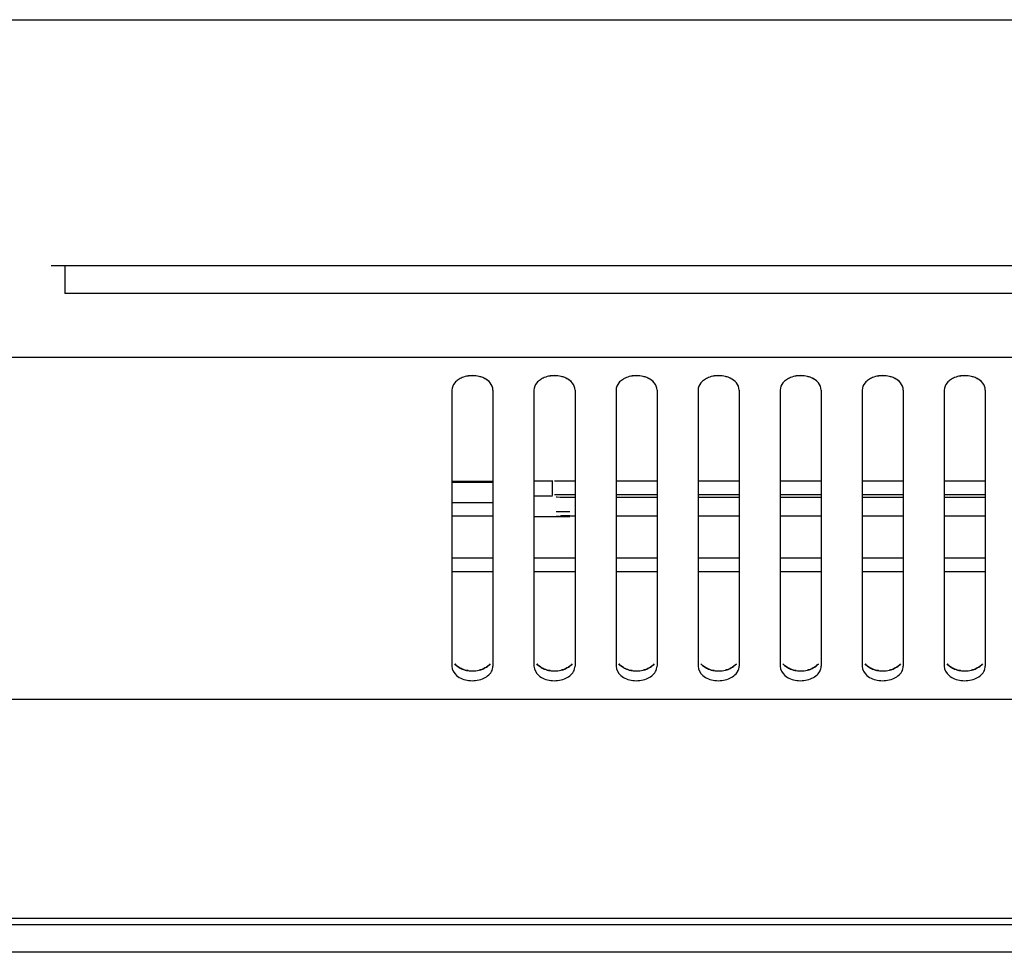
# Model space of a CAD drawing. Units: millimetres. Extents: x -6124 to -1624, y 1312 to 3258.
# Drawn here: x -2103 to -2031, y 1895 to 1963 of the extents above; entities that cross this region are included whole.
import ezdxf

# ---------------------------------------------------------------- set-up
doc = ezdxf.new("R2010")
doc.units = ezdxf.units.MM
doc.header["$LTSCALE"] = 30.734
doc.layers.get('0').update_dxf_attribs({"linetype": 'CONTINUOUS'})
doc.layers.add('201', color=7, linetype='CONTINUOUS')

msp = doc.modelspace()

# ---------------------------------------------------------------- linework, layer by layer
at = {"color": 7, "linetype": 'Continuous'}
for p, q in [((-2158.8, 1962.833), (-2023.015, 1962.833)), ((-1989, 1944.833), (-2100.6, 1944.833)), ((-2099.6, 1944.833), (-2099.6, 1942.833)), ((-1990, 1942.833), (-2099.6, 1942.833)), ((-2869.8, 1938.169), (-1946.6, 1938.169)), ((-2071.3, 1935.755), (-2071.3, 1915.583)), ((-2068.3, 1935.755), (-2068.3, 1915.583)), ((-2065.3, 1935.755), (-2065.3, 1915.583)), ((-2062.3, 1935.755), (-2062.3, 1915.583)), ((-2059.3, 1935.755), (-2059.3, 1915.583)), ((-2056.3, 1935.755), (-2056.3, 1915.583)), ((-2053.3, 1935.755), (-2053.3, 1915.583)), ((-2050.3, 1935.755), (-2050.3, 1915.583)), ((-2047.3, 1935.755), (-2047.3, 1915.583)), ((-2044.3, 1935.755), (-2044.3, 1915.583)), ((-2041.3, 1935.755), (-2041.3, 1915.583)), ((-2038.3, 1935.755), (-2038.3, 1915.583)), ((-2035.3, 1935.755), (-2035.3, 1915.583)), ((-2032.3, 1935.755), (-2032.3, 1915.583)), ((-2071.3, 1929.109), (-2068.3, 1929.109)), ((-2063.929, 1929.109), (-2065.3, 1929.109)), ((-2063.981, 1929.109), (-2063.981, 1928.109)), ((-2062.3, 1929.109), (-2063.796, 1929.109)), ((-2056.3, 1929.109), (-2059.3, 1929.109)), ((-2050.3, 1929.109), (-2053.3, 1929.109)), ((-2044.3, 1929.109), (-2047.3, 1929.109)), ((-2038.3, 1929.109), (-2041.3, 1929.109)), ((-2032.3, 1929.109), (-2035.3, 1929.109)), ((-2063.981, 1928.109), (-2063.929, 1928.109)), ((-2062.3, 1928.109), (-2063.798, 1928.109)), ((-2056.3, 1928.109), (-2059.3, 1928.109)), ((-2050.3, 1928.109), (-2053.3, 1928.109)), ((-2044.3, 1928.109), (-2047.3, 1928.109)), ((-2038.3, 1928.109), (-2041.3, 1928.109)), ((-2032.3, 1928.109), (-2035.3, 1928.109)), ((-2068.3, 1923.469), (-2071.3, 1923.469)), ((-2062.3, 1923.469), (-2065.3, 1923.469)), ((-2056.3, 1923.469), (-2059.3, 1923.469)), ((-2050.3, 1923.469), (-2053.3, 1923.469)), ((-2044.3, 1923.469), (-2047.3, 1923.469)), ((-2038.3, 1923.469), (-2041.3, 1923.469)), ((-2032.3, 1923.469), (-2035.3, 1923.469)), ((-2068.3, 1922.469), (-2071.3, 1922.469)), ((-2062.3, 1922.469), (-2065.3, 1922.469)), ((-2056.3, 1922.469), (-2059.3, 1922.469)), ((-2050.3, 1922.469), (-2053.3, 1922.469)), ((-2044.3, 1922.469), (-2047.3, 1922.469)), ((-2038.3, 1922.469), (-2041.3, 1922.469)), ((-2032.3, 1922.469), (-2035.3, 1922.469)), ((-3113, 1913.169), (-1646.6, 1913.169)), ((-3121, 1897.169), (-1638.6, 1897.169)), ((-1639.1, 1896.669), (-3120.5, 1896.669)), ((-1639.1, 1894.669), (-3120.5, 1894.669))]:
    msp.add_line(p, q, dxfattribs=at)
for centre, radius, start, end in [((-2069.799, 1934.722), 2.093, 89.92687, 98.81096), ((-2069.799, 1934.724), 2.092, 90.00914, 98.81398), ((-2069.799, 1934.741), 2.075, 76.27797, 90.02616), ((-2069.799, 1934.741), 2.074, 76.27626, 89.9425), ((-2063.799, 1934.722), 2.093, 89.92687, 98.81096), ((-2063.799, 1934.724), 2.092, 90.00914, 98.81398), ((-2063.799, 1934.741), 2.075, 76.27797, 90.02616), ((-2063.799, 1934.741), 2.074, 76.27626, 89.9425), ((-2057.799, 1934.722), 2.093, 89.92687, 98.81096), ((-2057.799, 1934.724), 2.092, 90.00914, 98.81398), ((-2057.799, 1934.741), 2.075, 76.27797, 90.02616), ((-2057.799, 1934.741), 2.074, 76.27626, 89.9425), ((-2051.799, 1934.722), 2.093, 89.92687, 98.81096), ((-2051.799, 1934.724), 2.092, 90.00914, 98.81398), ((-2051.799, 1934.741), 2.075, 76.27797, 90.02616), ((-2051.799, 1934.741), 2.074, 76.27626, 89.9425), ((-2045.799, 1934.722), 2.093, 89.92687, 98.81096), ((-2045.799, 1934.724), 2.092, 90.00914, 98.81398), ((-2045.799, 1934.741), 2.075, 76.27797, 90.02616), ((-2045.799, 1934.741), 2.074, 76.27626, 89.9425), ((-2039.799, 1934.722), 2.093, 89.92687, 98.81096), ((-2039.799, 1934.724), 2.092, 90.00914, 98.81398), ((-2039.799, 1934.741), 2.075, 76.27797, 90.02616), ((-2039.799, 1934.741), 2.074, 76.27626, 89.9425), ((-2033.799, 1934.722), 2.093, 89.92687, 98.81096), ((-2033.799, 1934.724), 2.092, 90.00914, 98.81398), ((-2033.799, 1934.741), 2.075, 76.27797, 90.02616), ((-2033.799, 1934.741), 2.074, 76.27626, 89.9425), ((-2069.799, 1917.323), 2.093, 261.18904, 270.07313), ((-2069.799, 1917.322), 2.092, 261.18602, 269.99086), ((-2069.799, 1917.305), 2.075, 269.97384, 283.72203), ((-2069.799, 1917.304), 2.074, 270.0575, 283.72374), ((-2063.799, 1917.323), 2.093, 261.18904, 270.07313), ((-2063.799, 1917.322), 2.092, 261.18602, 269.99086), ((-2063.799, 1917.305), 2.075, 269.97384, 283.72203), ((-2063.799, 1917.304), 2.074, 270.0575, 283.72374), ((-2057.799, 1917.323), 2.093, 261.18904, 270.07313), ((-2057.799, 1917.322), 2.092, 261.18602, 269.99086), ((-2057.799, 1917.305), 2.075, 269.97384, 283.72203), ((-2057.799, 1917.304), 2.074, 270.0575, 283.72374), ((-2051.799, 1917.323), 2.093, 261.18904, 270.07313), ((-2051.799, 1917.322), 2.092, 261.18602, 269.99086), ((-2051.799, 1917.305), 2.075, 269.97384, 283.72203), ((-2051.799, 1917.304), 2.074, 270.0575, 283.72374), ((-2045.799, 1917.323), 2.093, 261.18904, 270.07313), ((-2045.799, 1917.322), 2.092, 261.18602, 269.99086), ((-2045.799, 1917.305), 2.075, 269.97384, 283.72203), ((-2045.799, 1917.304), 2.074, 270.0575, 283.72374), ((-2039.799, 1917.323), 2.093, 261.18904, 270.07313), ((-2039.799, 1917.322), 2.092, 261.18602, 269.99086), ((-2039.799, 1917.305), 2.075, 269.97384, 283.72203), ((-2039.799, 1917.304), 2.074, 270.0575, 283.72374), ((-2033.799, 1917.323), 2.093, 261.18904, 270.07313), ((-2033.799, 1917.322), 2.092, 261.18602, 269.99086), ((-2033.799, 1917.305), 2.075, 269.97384, 283.72203), ((-2033.799, 1917.304), 2.074, 270.0575, 283.72374)]:
    msp.add_arc(centre, radius, start, end, dxfattribs=at)
for points in [[(-2070.545, 1936.675), (-2070.647, 1936.634), (-2070.744, 1936.583), (-2070.835, 1936.522)], [(-2070.546, 1936.675), (-2070.647, 1936.634), (-2070.744, 1936.583), (-2070.835, 1936.522)], [(-2070.12, 1936.791), (-2070.265, 1936.768), (-2070.409, 1936.73), (-2070.546, 1936.675)], [(-2070.12, 1936.791), (-2070.265, 1936.768), (-2070.409, 1936.73), (-2070.545, 1936.675)], [(-2069.048, 1936.673), (-2069.132, 1936.707), (-2069.219, 1936.735), (-2069.306, 1936.756)], [(-2069.048, 1936.673), (-2069.132, 1936.707), (-2069.219, 1936.735), (-2069.306, 1936.756)], [(-2068.502, 1936.287), (-2068.643, 1936.46), (-2068.842, 1936.589), (-2069.048, 1936.673)], [(-2064.545, 1936.675), (-2064.647, 1936.634), (-2064.744, 1936.583), (-2064.835, 1936.522)], [(-2064.546, 1936.675), (-2064.647, 1936.634), (-2064.744, 1936.583), (-2064.835, 1936.522)], [(-2064.12, 1936.791), (-2064.265, 1936.768), (-2064.409, 1936.73), (-2064.546, 1936.675)], [(-2064.12, 1936.791), (-2064.265, 1936.768), (-2064.409, 1936.73), (-2064.545, 1936.675)], [(-2063.048, 1936.673), (-2063.132, 1936.707), (-2063.219, 1936.735), (-2063.306, 1936.756)], [(-2063.048, 1936.673), (-2063.132, 1936.707), (-2063.219, 1936.735), (-2063.306, 1936.756)], [(-2062.502, 1936.287), (-2062.643, 1936.46), (-2062.842, 1936.589), (-2063.048, 1936.673)], [(-2058.545, 1936.675), (-2058.647, 1936.634), (-2058.744, 1936.583), (-2058.835, 1936.522)], [(-2058.546, 1936.675), (-2058.647, 1936.634), (-2058.744, 1936.583), (-2058.835, 1936.522)], [(-2058.12, 1936.791), (-2058.265, 1936.768), (-2058.409, 1936.73), (-2058.546, 1936.675)], [(-2058.12, 1936.791), (-2058.265, 1936.768), (-2058.409, 1936.73), (-2058.545, 1936.675)], [(-2057.048, 1936.673), (-2057.132, 1936.707), (-2057.219, 1936.735), (-2057.306, 1936.756)], [(-2057.048, 1936.673), (-2057.132, 1936.707), (-2057.219, 1936.735), (-2057.306, 1936.756)], [(-2056.502, 1936.287), (-2056.643, 1936.46), (-2056.842, 1936.589), (-2057.048, 1936.673)], [(-2052.545, 1936.675), (-2052.647, 1936.634), (-2052.744, 1936.583), (-2052.835, 1936.522)], [(-2052.546, 1936.675), (-2052.647, 1936.634), (-2052.744, 1936.583), (-2052.835, 1936.522)], [(-2052.12, 1936.791), (-2052.265, 1936.768), (-2052.409, 1936.73), (-2052.546, 1936.675)], [(-2052.12, 1936.791), (-2052.265, 1936.768), (-2052.409, 1936.73), (-2052.545, 1936.675)], [(-2051.048, 1936.673), (-2051.132, 1936.707), (-2051.219, 1936.735), (-2051.306, 1936.756)], [(-2051.048, 1936.673), (-2051.132, 1936.707), (-2051.219, 1936.735), (-2051.306, 1936.756)], [(-2050.502, 1936.287), (-2050.643, 1936.46), (-2050.842, 1936.589), (-2051.048, 1936.673)], [(-2046.545, 1936.675), (-2046.647, 1936.634), (-2046.744, 1936.583), (-2046.835, 1936.522)], [(-2046.546, 1936.675), (-2046.647, 1936.634), (-2046.744, 1936.583), (-2046.835, 1936.522)], [(-2046.12, 1936.791), (-2046.265, 1936.768), (-2046.409, 1936.73), (-2046.546, 1936.675)], [(-2046.12, 1936.791), (-2046.265, 1936.768), (-2046.409, 1936.73), (-2046.545, 1936.675)], [(-2045.048, 1936.673), (-2045.132, 1936.707), (-2045.219, 1936.735), (-2045.306, 1936.756)], [(-2045.048, 1936.673), (-2045.132, 1936.707), (-2045.219, 1936.735), (-2045.306, 1936.756)], [(-2044.502, 1936.287), (-2044.643, 1936.46), (-2044.842, 1936.589), (-2045.048, 1936.673)], [(-2040.545, 1936.675), (-2040.647, 1936.634), (-2040.744, 1936.583), (-2040.835, 1936.522)], [(-2040.546, 1936.675), (-2040.647, 1936.634), (-2040.744, 1936.583), (-2040.835, 1936.522)], [(-2040.12, 1936.791), (-2040.265, 1936.768), (-2040.409, 1936.73), (-2040.546, 1936.675)], [(-2040.12, 1936.791), (-2040.265, 1936.768), (-2040.409, 1936.73), (-2040.545, 1936.675)], [(-2039.048, 1936.673), (-2039.132, 1936.707), (-2039.219, 1936.735), (-2039.306, 1936.756)], [(-2039.048, 1936.673), (-2039.132, 1936.707), (-2039.219, 1936.735), (-2039.306, 1936.756)], [(-2038.502, 1936.287), (-2038.643, 1936.46), (-2038.842, 1936.589), (-2039.048, 1936.673)], [(-2034.545, 1936.675), (-2034.647, 1936.634), (-2034.744, 1936.583), (-2034.835, 1936.522)], [(-2034.546, 1936.675), (-2034.647, 1936.634), (-2034.744, 1936.583), (-2034.835, 1936.522)], [(-2034.12, 1936.791), (-2034.265, 1936.768), (-2034.409, 1936.73), (-2034.546, 1936.675)], [(-2034.12, 1936.791), (-2034.265, 1936.768), (-2034.409, 1936.73), (-2034.545, 1936.675)], [(-2033.048, 1936.673), (-2033.132, 1936.707), (-2033.219, 1936.735), (-2033.306, 1936.756)], [(-2033.048, 1936.673), (-2033.132, 1936.707), (-2033.219, 1936.735), (-2033.306, 1936.756)], [(-2032.502, 1936.287), (-2032.643, 1936.46), (-2032.842, 1936.589), (-2033.048, 1936.673)], [(-2071.096, 1936.289), (-2071.217, 1936.142), (-2071.3, 1935.945), (-2071.3, 1935.755)], [(-2071.096, 1936.289), (-2071.217, 1936.142), (-2071.3, 1935.945), (-2071.3, 1935.755)], [(-2070.835, 1936.522), (-2070.932, 1936.457), (-2071.022, 1936.379), (-2071.096, 1936.289)], [(-2070.835, 1936.522), (-2070.932, 1936.457), (-2071.022, 1936.379), (-2071.096, 1936.289)], [(-2068.3, 1935.755), (-2068.3, 1935.945), (-2068.382, 1936.14), (-2068.502, 1936.287)], [(-2068.3, 1935.755), (-2068.3, 1935.945), (-2068.382, 1936.14), (-2068.502, 1936.287)], [(-2065.096, 1936.289), (-2065.217, 1936.142), (-2065.3, 1935.945), (-2065.3, 1935.755)], [(-2065.096, 1936.289), (-2065.217, 1936.142), (-2065.3, 1935.945), (-2065.3, 1935.755)], [(-2064.835, 1936.522), (-2064.932, 1936.457), (-2065.022, 1936.379), (-2065.096, 1936.289)], [(-2064.835, 1936.522), (-2064.932, 1936.457), (-2065.022, 1936.379), (-2065.096, 1936.289)], [(-2062.3, 1935.755), (-2062.3, 1935.945), (-2062.382, 1936.14), (-2062.502, 1936.287)], [(-2062.3, 1935.755), (-2062.3, 1935.945), (-2062.382, 1936.14), (-2062.502, 1936.287)], [(-2059.096, 1936.289), (-2059.217, 1936.142), (-2059.3, 1935.945), (-2059.3, 1935.755)], [(-2059.096, 1936.289), (-2059.217, 1936.142), (-2059.3, 1935.945), (-2059.3, 1935.755)], [(-2058.835, 1936.522), (-2058.932, 1936.457), (-2059.022, 1936.379), (-2059.096, 1936.289)], [(-2058.835, 1936.522), (-2058.932, 1936.457), (-2059.022, 1936.379), (-2059.096, 1936.289)], [(-2056.3, 1935.755), (-2056.3, 1935.945), (-2056.382, 1936.14), (-2056.502, 1936.287)], [(-2056.3, 1935.755), (-2056.3, 1935.945), (-2056.382, 1936.14), (-2056.502, 1936.287)], [(-2053.096, 1936.289), (-2053.217, 1936.142), (-2053.3, 1935.945), (-2053.3, 1935.755)], [(-2053.096, 1936.289), (-2053.217, 1936.142), (-2053.3, 1935.945), (-2053.3, 1935.755)], [(-2052.835, 1936.522), (-2052.932, 1936.457), (-2053.022, 1936.379), (-2053.096, 1936.289)], [(-2052.835, 1936.522), (-2052.932, 1936.457), (-2053.022, 1936.379), (-2053.096, 1936.289)], [(-2050.3, 1935.755), (-2050.3, 1935.945), (-2050.382, 1936.14), (-2050.502, 1936.287)], [(-2050.3, 1935.755), (-2050.3, 1935.945), (-2050.382, 1936.14), (-2050.502, 1936.287)], [(-2047.096, 1936.289), (-2047.217, 1936.142), (-2047.3, 1935.945), (-2047.3, 1935.755)], [(-2047.096, 1936.289), (-2047.217, 1936.142), (-2047.3, 1935.945), (-2047.3, 1935.755)], [(-2046.835, 1936.522), (-2046.932, 1936.457), (-2047.022, 1936.379), (-2047.096, 1936.289)], [(-2046.835, 1936.522), (-2046.932, 1936.457), (-2047.022, 1936.379), (-2047.096, 1936.289)], [(-2044.3, 1935.755), (-2044.3, 1935.945), (-2044.382, 1936.14), (-2044.502, 1936.287)], [(-2044.3, 1935.755), (-2044.3, 1935.945), (-2044.382, 1936.14), (-2044.502, 1936.287)], [(-2041.096, 1936.289), (-2041.217, 1936.142), (-2041.3, 1935.945), (-2041.3, 1935.755)], [(-2041.096, 1936.289), (-2041.217, 1936.142), (-2041.3, 1935.945), (-2041.3, 1935.755)], [(-2040.835, 1936.522), (-2040.932, 1936.457), (-2041.022, 1936.379), (-2041.096, 1936.289)], [(-2040.835, 1936.522), (-2040.932, 1936.457), (-2041.022, 1936.379), (-2041.096, 1936.289)], [(-2038.3, 1935.755), (-2038.3, 1935.945), (-2038.382, 1936.14), (-2038.502, 1936.287)], [(-2038.3, 1935.755), (-2038.3, 1935.945), (-2038.382, 1936.14), (-2038.502, 1936.287)], [(-2035.096, 1936.289), (-2035.217, 1936.142), (-2035.3, 1935.945), (-2035.3, 1935.755)], [(-2035.096, 1936.289), (-2035.217, 1936.142), (-2035.3, 1935.945), (-2035.3, 1935.755)], [(-2034.835, 1936.522), (-2034.932, 1936.457), (-2035.022, 1936.379), (-2035.096, 1936.289)], [(-2034.835, 1936.522), (-2034.932, 1936.457), (-2035.022, 1936.379), (-2035.096, 1936.289)], [(-2032.3, 1935.755), (-2032.3, 1935.945), (-2032.382, 1936.14), (-2032.502, 1936.287)], [(-2032.3, 1935.755), (-2032.3, 1935.945), (-2032.382, 1936.14), (-2032.502, 1936.287)], [(-2070.835, 1915.523), (-2070.932, 1915.588), (-2071.022, 1915.666), (-2071.096, 1915.757)], [(-2071.096, 1915.757), (-2071.022, 1915.666), (-2070.932, 1915.588), (-2070.835, 1915.523)], [(-2064.835, 1915.523), (-2064.932, 1915.588), (-2065.022, 1915.666), (-2065.096, 1915.757)], [(-2065.096, 1915.757), (-2065.022, 1915.666), (-2064.932, 1915.588), (-2064.835, 1915.523)], [(-2058.835, 1915.523), (-2058.932, 1915.588), (-2059.022, 1915.666), (-2059.096, 1915.757)], [(-2059.096, 1915.757), (-2059.022, 1915.666), (-2058.932, 1915.588), (-2058.835, 1915.523)], [(-2052.835, 1915.523), (-2052.932, 1915.588), (-2053.022, 1915.666), (-2053.096, 1915.757)], [(-2053.096, 1915.757), (-2053.022, 1915.666), (-2052.932, 1915.588), (-2052.835, 1915.523)], [(-2046.835, 1915.523), (-2046.932, 1915.588), (-2047.022, 1915.666), (-2047.096, 1915.757)], [(-2047.096, 1915.757), (-2047.022, 1915.666), (-2046.932, 1915.588), (-2046.835, 1915.523)], [(-2040.835, 1915.523), (-2040.932, 1915.588), (-2041.022, 1915.666), (-2041.096, 1915.757)], [(-2041.096, 1915.757), (-2041.022, 1915.666), (-2040.932, 1915.588), (-2040.835, 1915.523)], [(-2034.835, 1915.523), (-2034.932, 1915.588), (-2035.022, 1915.666), (-2035.096, 1915.757)], [(-2035.096, 1915.757), (-2035.022, 1915.666), (-2034.932, 1915.588), (-2034.835, 1915.523)], [(-2070.545, 1915.37), (-2070.647, 1915.411), (-2070.744, 1915.462), (-2070.835, 1915.523)], [(-2070.835, 1915.523), (-2070.744, 1915.462), (-2070.647, 1915.411), (-2070.546, 1915.37)], [(-2070.546, 1915.37), (-2070.409, 1915.315), (-2070.265, 1915.277), (-2070.12, 1915.255)], [(-2070.12, 1915.255), (-2070.265, 1915.277), (-2070.409, 1915.315), (-2070.545, 1915.37)], [(-2069.048, 1915.373), (-2069.132, 1915.338), (-2069.219, 1915.311), (-2069.306, 1915.289)], [(-2069.306, 1915.289), (-2069.219, 1915.311), (-2069.132, 1915.338), (-2069.048, 1915.372)], [(-2068.411, 1915.183), (-2068.342, 1915.303), (-2068.3, 1915.445), (-2068.3, 1915.583)], [(-2064.545, 1915.37), (-2064.647, 1915.411), (-2064.744, 1915.462), (-2064.835, 1915.523)], [(-2064.835, 1915.523), (-2064.744, 1915.462), (-2064.647, 1915.411), (-2064.546, 1915.37)], [(-2064.546, 1915.37), (-2064.409, 1915.315), (-2064.265, 1915.277), (-2064.12, 1915.255)], [(-2064.12, 1915.255), (-2064.265, 1915.277), (-2064.409, 1915.315), (-2064.545, 1915.37)], [(-2063.048, 1915.373), (-2063.132, 1915.338), (-2063.219, 1915.311), (-2063.306, 1915.289)], [(-2063.306, 1915.289), (-2063.219, 1915.311), (-2063.132, 1915.338), (-2063.048, 1915.372)], [(-2062.411, 1915.183), (-2062.342, 1915.303), (-2062.3, 1915.445), (-2062.3, 1915.583)], [(-2058.545, 1915.37), (-2058.647, 1915.411), (-2058.744, 1915.462), (-2058.835, 1915.523)], [(-2058.835, 1915.523), (-2058.744, 1915.462), (-2058.647, 1915.411), (-2058.546, 1915.37)], [(-2058.546, 1915.37), (-2058.409, 1915.315), (-2058.265, 1915.277), (-2058.12, 1915.255)], [(-2058.12, 1915.255), (-2058.265, 1915.277), (-2058.409, 1915.315), (-2058.545, 1915.37)], [(-2057.048, 1915.373), (-2057.132, 1915.338), (-2057.219, 1915.311), (-2057.306, 1915.289)], [(-2057.306, 1915.289), (-2057.219, 1915.311), (-2057.132, 1915.338), (-2057.048, 1915.372)], [(-2056.411, 1915.183), (-2056.342, 1915.303), (-2056.3, 1915.445), (-2056.3, 1915.583)], [(-2052.545, 1915.37), (-2052.647, 1915.411), (-2052.744, 1915.462), (-2052.835, 1915.523)], [(-2052.835, 1915.523), (-2052.744, 1915.462), (-2052.647, 1915.411), (-2052.546, 1915.37)], [(-2052.546, 1915.37), (-2052.409, 1915.315), (-2052.265, 1915.277), (-2052.12, 1915.255)], [(-2052.12, 1915.255), (-2052.265, 1915.277), (-2052.409, 1915.315), (-2052.545, 1915.37)], [(-2051.048, 1915.373), (-2051.132, 1915.338), (-2051.219, 1915.311), (-2051.306, 1915.289)], [(-2051.306, 1915.289), (-2051.219, 1915.311), (-2051.132, 1915.338), (-2051.048, 1915.372)], [(-2050.411, 1915.183), (-2050.342, 1915.303), (-2050.3, 1915.445), (-2050.3, 1915.583)], [(-2046.545, 1915.37), (-2046.647, 1915.411), (-2046.744, 1915.462), (-2046.835, 1915.523)], [(-2046.835, 1915.523), (-2046.744, 1915.462), (-2046.647, 1915.411), (-2046.546, 1915.37)], [(-2046.546, 1915.37), (-2046.409, 1915.315), (-2046.265, 1915.277), (-2046.12, 1915.255)], [(-2046.12, 1915.255), (-2046.265, 1915.277), (-2046.409, 1915.315), (-2046.545, 1915.37)], [(-2045.048, 1915.373), (-2045.132, 1915.338), (-2045.219, 1915.311), (-2045.306, 1915.289)], [(-2045.306, 1915.289), (-2045.219, 1915.311), (-2045.132, 1915.338), (-2045.048, 1915.372)], [(-2044.411, 1915.183), (-2044.342, 1915.303), (-2044.3, 1915.445), (-2044.3, 1915.583)], [(-2040.545, 1915.37), (-2040.647, 1915.411), (-2040.744, 1915.462), (-2040.835, 1915.523)], [(-2040.835, 1915.523), (-2040.744, 1915.462), (-2040.647, 1915.411), (-2040.546, 1915.37)], [(-2040.546, 1915.37), (-2040.409, 1915.315), (-2040.265, 1915.277), (-2040.12, 1915.255)], [(-2040.12, 1915.255), (-2040.265, 1915.277), (-2040.409, 1915.315), (-2040.545, 1915.37)], [(-2039.048, 1915.373), (-2039.132, 1915.338), (-2039.219, 1915.311), (-2039.306, 1915.289)], [(-2039.306, 1915.289), (-2039.219, 1915.311), (-2039.132, 1915.338), (-2039.048, 1915.372)], [(-2038.411, 1915.183), (-2038.342, 1915.303), (-2038.3, 1915.445), (-2038.3, 1915.583)], [(-2034.545, 1915.37), (-2034.647, 1915.411), (-2034.744, 1915.462), (-2034.835, 1915.523)], [(-2034.835, 1915.523), (-2034.744, 1915.462), (-2034.647, 1915.411), (-2034.546, 1915.37)], [(-2034.546, 1915.37), (-2034.409, 1915.315), (-2034.265, 1915.277), (-2034.12, 1915.255)], [(-2034.12, 1915.255), (-2034.265, 1915.277), (-2034.409, 1915.315), (-2034.545, 1915.37)], [(-2033.048, 1915.373), (-2033.132, 1915.338), (-2033.219, 1915.311), (-2033.306, 1915.289)], [(-2033.306, 1915.289), (-2033.219, 1915.311), (-2033.132, 1915.338), (-2033.048, 1915.372)], [(-2032.411, 1915.183), (-2032.342, 1915.303), (-2032.3, 1915.445), (-2032.3, 1915.583)]]:
    msp.add_open_spline(points, degree=3, dxfattribs=at)
for points, knots in [([(-2068.502, 1936.287), (-2068.606, 1936.415), (-2068.791, 1936.555), (-2068.993, 1936.65), (-2069.048, 1936.673)], [0, 0, 0, 0, 0.733478, 1, 1, 1, 1]), ([(-2062.502, 1936.287), (-2062.606, 1936.415), (-2062.791, 1936.555), (-2062.993, 1936.65), (-2063.048, 1936.673)], [0, 0, 0, 0, 0.733478, 1, 1, 1, 1]), ([(-2056.502, 1936.287), (-2056.606, 1936.415), (-2056.791, 1936.555), (-2056.993, 1936.65), (-2057.048, 1936.673)], [0, 0, 0, 0, 0.733478, 1, 1, 1, 1]), ([(-2050.502, 1936.287), (-2050.606, 1936.415), (-2050.791, 1936.555), (-2050.993, 1936.65), (-2051.048, 1936.673)], [0, 0, 0, 0, 0.733478, 1, 1, 1, 1]), ([(-2044.502, 1936.287), (-2044.606, 1936.415), (-2044.791, 1936.555), (-2044.993, 1936.65), (-2045.048, 1936.673)], [0, 0, 0, 0, 0.733478, 1, 1, 1, 1]), ([(-2038.502, 1936.287), (-2038.606, 1936.415), (-2038.791, 1936.555), (-2038.993, 1936.65), (-2039.048, 1936.673)], [0, 0, 0, 0, 0.733478, 1, 1, 1, 1]), ([(-2032.502, 1936.287), (-2032.606, 1936.415), (-2032.791, 1936.555), (-2032.993, 1936.65), (-2033.048, 1936.673)], [0, 0, 0, 0, 0.733478, 1, 1, 1, 1]), ([(-2069.048, 1915.372), (-2068.993, 1915.395), (-2068.789, 1915.491), (-2068.605, 1915.632), (-2068.501, 1915.76)], [0, 0, 0, 0, 0.266603, 1, 1, 1, 1]), ([(-2068.502, 1915.758), (-2068.606, 1915.631), (-2068.791, 1915.49), (-2068.993, 1915.395), (-2069.048, 1915.373)], [0, 0, 0, 0, 0.733478, 1, 1, 1, 1]), ([(-2063.048, 1915.372), (-2062.993, 1915.395), (-2062.789, 1915.491), (-2062.605, 1915.632), (-2062.501, 1915.76)], [0, 0, 0, 0, 0.266603, 1, 1, 1, 1]), ([(-2062.502, 1915.758), (-2062.606, 1915.631), (-2062.791, 1915.49), (-2062.993, 1915.395), (-2063.048, 1915.373)], [0, 0, 0, 0, 0.733478, 1, 1, 1, 1]), ([(-2057.048, 1915.372), (-2056.993, 1915.395), (-2056.789, 1915.491), (-2056.605, 1915.632), (-2056.501, 1915.76)], [0, 0, 0, 0, 0.266603, 1, 1, 1, 1]), ([(-2056.502, 1915.758), (-2056.606, 1915.631), (-2056.791, 1915.49), (-2056.993, 1915.395), (-2057.048, 1915.373)], [0, 0, 0, 0, 0.733478, 1, 1, 1, 1]), ([(-2051.048, 1915.372), (-2050.993, 1915.395), (-2050.789, 1915.491), (-2050.605, 1915.632), (-2050.501, 1915.76)], [0, 0, 0, 0, 0.266603, 1, 1, 1, 1]), ([(-2050.502, 1915.758), (-2050.606, 1915.631), (-2050.791, 1915.49), (-2050.993, 1915.395), (-2051.048, 1915.373)], [0, 0, 0, 0, 0.733478, 1, 1, 1, 1]), ([(-2045.048, 1915.372), (-2044.993, 1915.395), (-2044.789, 1915.491), (-2044.605, 1915.632), (-2044.501, 1915.76)], [0, 0, 0, 0, 0.266603, 1, 1, 1, 1]), ([(-2044.502, 1915.758), (-2044.606, 1915.631), (-2044.791, 1915.49), (-2044.993, 1915.395), (-2045.048, 1915.373)], [0, 0, 0, 0, 0.733478, 1, 1, 1, 1]), ([(-2039.048, 1915.372), (-2038.993, 1915.395), (-2038.789, 1915.491), (-2038.605, 1915.632), (-2038.501, 1915.76)], [0, 0, 0, 0, 0.266603, 1, 1, 1, 1]), ([(-2038.502, 1915.758), (-2038.606, 1915.631), (-2038.791, 1915.49), (-2038.993, 1915.395), (-2039.048, 1915.373)], [0, 0, 0, 0, 0.733478, 1, 1, 1, 1]), ([(-2033.048, 1915.372), (-2032.993, 1915.395), (-2032.789, 1915.491), (-2032.605, 1915.632), (-2032.501, 1915.76)], [0, 0, 0, 0, 0.266603, 1, 1, 1, 1]), ([(-2032.502, 1915.758), (-2032.606, 1915.631), (-2032.791, 1915.49), (-2032.993, 1915.395), (-2033.048, 1915.373)], [0, 0, 0, 0, 0.733478, 1, 1, 1, 1]), ([(-2071.3, 1915.583), (-2071.3, 1915.33), (-2070.962, 1914.772), (-2070.062, 1914.47), (-2069.102, 1914.552), (-2068.542, 1914.945), (-2068.403, 1915.197)], [0, 0, 0, 0, 0.21214, 0.477176, 0.7594, 1, 1, 1, 1]), ([(-2065.3, 1915.583), (-2065.3, 1915.33), (-2064.962, 1914.772), (-2064.062, 1914.47), (-2063.102, 1914.552), (-2062.542, 1914.945), (-2062.403, 1915.197)], [0, 0, 0, 0, 0.21214, 0.477176, 0.7594, 1, 1, 1, 1]), ([(-2059.3, 1915.583), (-2059.3, 1915.33), (-2058.962, 1914.772), (-2058.062, 1914.47), (-2057.102, 1914.552), (-2056.542, 1914.945), (-2056.403, 1915.197)], [0, 0, 0, 0, 0.21214, 0.477176, 0.7594, 1, 1, 1, 1]), ([(-2053.3, 1915.583), (-2053.3, 1915.33), (-2052.962, 1914.772), (-2052.062, 1914.47), (-2051.102, 1914.552), (-2050.542, 1914.945), (-2050.403, 1915.197)], [0, 0, 0, 0, 0.21214, 0.477176, 0.7594, 1, 1, 1, 1]), ([(-2047.3, 1915.583), (-2047.3, 1915.33), (-2046.962, 1914.772), (-2046.062, 1914.47), (-2045.102, 1914.552), (-2044.542, 1914.945), (-2044.403, 1915.197)], [0, 0, 0, 0, 0.21214, 0.477176, 0.7594, 1, 1, 1, 1]), ([(-2041.3, 1915.583), (-2041.3, 1915.33), (-2040.962, 1914.772), (-2040.062, 1914.47), (-2039.102, 1914.552), (-2038.542, 1914.945), (-2038.403, 1915.197)], [0, 0, 0, 0, 0.21214, 0.477176, 0.7594, 1, 1, 1, 1]), ([(-2035.3, 1915.583), (-2035.3, 1915.33), (-2034.962, 1914.772), (-2034.062, 1914.47), (-2033.102, 1914.552), (-2032.542, 1914.945), (-2032.403, 1915.197)], [0, 0, 0, 0, 0.21214, 0.477176, 0.7594, 1, 1, 1, 1])]:
    msp.add_open_spline(points, degree=3, knots=knots, dxfattribs=at)
at = {"layer": '201', "color": 7, "linetype": 'Continuous'}
for p, q in [((-2068.3, 1929.009), (-2071.3, 1929.009)), ((-2063.981, 1928.009), (-2065.3, 1928.009)), ((-2068.3, 1927.509), (-2071.3, 1927.509)), ((-2062.688, 1927.945), (-2062.3, 1927.945)), ((-2059.3, 1927.945), (-2056.3, 1927.945)), ((-2053.3, 1927.945), (-2050.3, 1927.945)), ((-2047.3, 1927.945), (-2044.3, 1927.945)), ((-2041.3, 1927.945), (-2038.3, 1927.945)), ((-2035.3, 1927.945), (-2032.3, 1927.945)), ((-2071.3, 1926.567), (-2068.3, 1926.567)), ((-2062.688, 1926.509), (-2065.3, 1926.509)), ((-2063.185, 1926.862), (-2063.392, 1926.862)), ((-2062.688, 1926.563), (-2062.3, 1926.563)), ((-2059.3, 1926.563), (-2056.3, 1926.563)), ((-2053.3, 1926.563), (-2050.3, 1926.563)), ((-2047.3, 1926.563), (-2044.3, 1926.563)), ((-2041.3, 1926.563), (-2038.3, 1926.563)), ((-2035.3, 1926.563), (-2032.3, 1926.563))]:
    msp.add_line(p, q, dxfattribs=at)
for centre, radius, start, end in [((-2064.815, 1825.931), 102.078, 89.99128, 90.27417), ((-2064.829, 2120.555), 194.037, 269.8588, 270.05825), ((-2064.802, 2118.055), 191.538, 270.0511, 270.20405), ((-2064.294, 1996.32), 69.801, 270.14258, 270.5081), ((-2062.639, 1706.494), 220.369, 90.0127, 90.14211), ((-2062.882, 1882.271), 44.291, 90.20377, 90.37996), ((-2062.703, 1828.754), 97.809, 89.9913, 90.19728)]:
    msp.add_arc(centre, radius, start, end, dxfattribs=at)
for centre, major_axis, start_param, end_param in [((-2064.8, 1928), (1.018, 0), 0.566164, 1.570796), ((-2062.688, 1927.953), (1, 0), 3.159046, 4.712389)]:
    msp.add_ellipse(centre, major_axis=major_axis, ratio=0.008727, start_param=start_param, end_param=end_param, dxfattribs=at)
for points, knots in [([(-2063.65, 1926.86), (-2063.659, 1926.86), (-2063.671, 1926.859), (-2063.684, 1926.86), (-2063.688, 1926.859)], [0, 0, 0, 0, 0.718292, 1, 1, 1, 1]), ([(-2063.436, 1926.526), (-2063.446, 1926.526), (-2063.526, 1926.523), (-2063.606, 1926.522), (-2063.675, 1926.522)], [0, 0, 0, 0, 0.135406, 1, 1, 1, 1]), ([(-2063.392, 1926.862), (-2063.42, 1926.861), (-2063.506, 1926.861), (-2063.593, 1926.861), (-2063.65, 1926.86)], [0, 0, 0, 0, 0.329865, 1, 1, 1, 1]), ([(-2063.349, 1926.56), (-2063.355, 1926.56), (-2063.361, 1926.561), (-2063.375, 1926.558), (-2063.361, 1926.56), (-2063.356, 1926.561)], [0, 0, 0, 0, 0.5148, 0.601276, 1, 1, 1, 1]), ([(-2063.179, 1926.562), (-2063.198, 1926.562), (-2063.254, 1926.561), (-2063.311, 1926.56), (-2063.349, 1926.56)], [0, 0, 0, 0, 0.328632, 1, 1, 1, 1])]:
    msp.add_open_spline(points, degree=3, knots=knots, dxfattribs=at)

doc.saveas('drawing.dxf')
